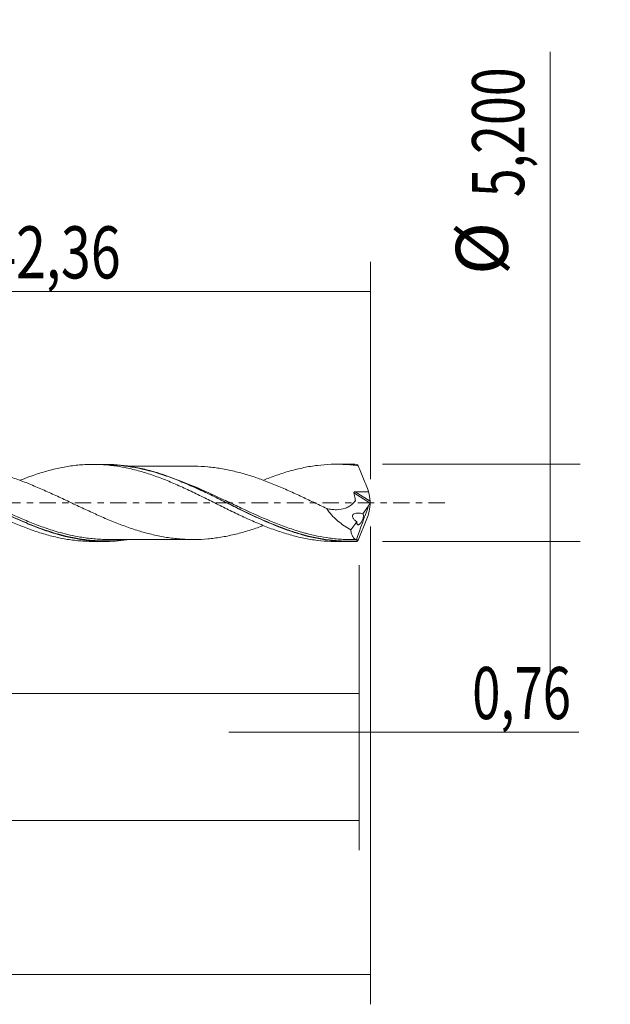
# Model space of a CAD drawing. Units: millimetres. Extents: x -51 to 84, y -34 to 39.
# Drawn here: x 44 to 84, y -34 to 32 of the extents above; entities that cross this region are included whole.
import ezdxf

# ---------------------------------------------------------------- set-up
doc = ezdxf.new("R2010")
doc.units = ezdxf.units.MM
doc.linetypes.add('CENTER', pattern=[47.5, 22, -8.5, 8.5, -8.5])
for name, color, linetype in [('1', 4, 'CONTINUOUS'), ('2', 7, 'CONTINUOUS'), ('SK2', 7, 'CONTINUOUS'), ('SK4', 2, 'CENTER')]:
    doc.layers.add(name, color=color, linetype=linetype)
doc.styles.add('iso_b_vert', font='simplex.shx')
doc.dimstyles.get("Standard").update_dxf_attribs({"dimtxt": 0.18, "dimasz": 0.18, "dimexe": 0.18, "dimexo": 0.0625, "dimgap": 0.09, "dimtad": 1, "dimzin": 0, "dimdsep": 52, "dimtxsty": 'Standard', "dimcen": 0.09, "dimadec": 0, "dimazin": 0, "dimtfac": 1, "dimtdec": 4, "dimtofl": 0, "dimtmove": 0, "dimatfit": 3, "dimfxl": 1, "dimtolj": 1, "dimtzin": 0, "dimarcsym": 0})

# ---------------------------------------------------------------- blocks, each defined once
blk = doc.blocks.new('DimnDraft3D1')
at = {"layer": 'SK2', "lineweight": 13}
for p, q in [((0, -1.5875), (0, -14.813398)), ((67.2394, -4.1875), (67.2394, -14.813398)), ((0, -12.813398), (67.2394, -12.813398))]:
    blk.add_line(p, q, dxfattribs=at)
for points in [[(0, -12.813398), (3.499998, -12.352615), (3.500002, -13.274182), (0, -12.813398)], [(67.2394, -12.813398), (63.739402, -13.274182), (63.739398, -12.352615), (67.2394, -12.813398)]]:
    blk.add_solid(points, dxfattribs=at)
at = {"layer": 'SK2', "lineweight": 13, "insert": (27.856564, -11.938398), "char_height": 3.5, "attachment_point": 7, "line_spacing_factor": 1.084337, "style": 'iso_b_vert'}
blk.add_mtext('\\W0.7495;67,24', dxfattribs=at)
blk = doc.blocks.new('DimnDraft3D2')
at = {"layer": 'SK2', "lineweight": 13}
for p, q in [((68, -1.5875), (68, -33.692985)), ((-36, -4.5875), (-36, -33.692985)), ((-36, -31.692985), (68, -31.692985))]:
    blk.add_line(p, q, dxfattribs=at)
for points in [[(-36, -31.692985), (-32.500002, -31.232202), (-32.499998, -32.153769), (-36, -31.692985)], [(68, -31.692985), (64.500002, -32.153769), (64.499998, -31.232202), (68, -31.692985)]]:
    blk.add_solid(points, dxfattribs=at)
at = {"layer": 'SK2', "lineweight": 13, "insert": (11.077411, -30.817985), "char_height": 3.5, "attachment_point": 7, "line_spacing_factor": 1.084337, "style": 'iso_b_vert'}
blk.add_mtext('\\W0.7145;104,00', dxfattribs=at)
blk = doc.blocks.new('DimnDraft3D3')
at = {"layer": 'SK2', "lineweight": 13}
for p, q in [((25.64, 4.1875), (25.64, 16.209119)), ((68, 1.5875), (68, 16.209119)), ((25.64, 14.209119), (68, 14.209119))]:
    blk.add_line(p, q, dxfattribs=at)
for points in [[(25.64, 14.209119), (29.139998, 14.669903), (29.140002, 13.748335), (25.64, 14.209119)], [(68, 14.209119), (64.500002, 13.748335), (64.499998, 14.669903), (68, 14.209119)]]:
    blk.add_solid(points, dxfattribs=at)
at = {"layer": 'SK2', "lineweight": 13, "insert": (42.187105, 15.084119), "char_height": 3.5, "attachment_point": 7, "line_spacing_factor": 1.084337, "style": 'iso_b_vert'}
blk.add_mtext('\\W0.7581;42,36', dxfattribs=at)
blk = doc.blocks.new('DimnDraft3D4')
at = {"layer": 'SK2', "lineweight": 13}
for p, q in [((68, -1.5875), (68, -17.402503)), ((67.2394, -4.1875), (67.2394, -17.402503)), ((58.4894, -15.402503), (81.997215, -15.402503))]:
    blk.add_line(p, q, dxfattribs=at)
for points in [[(67.2394, -15.402503), (63.739402, -15.863287), (63.739398, -14.941719), (67.2394, -15.402503)], [(68, -15.402503), (71.499998, -14.941719), (71.500002, -15.863287), (68, -15.402503)]]:
    blk.add_solid(points, dxfattribs=at)
at = {"layer": 'SK2', "lineweight": 13, "insert": (74.840636, -14.527503), "char_height": 3.5, "attachment_point": 7, "line_spacing_factor": 1.084337, "style": 'iso_b_vert'}
blk.add_mtext('\\W0.7150;0,76', dxfattribs=at)
blk = doc.blocks.new('DimnDraft3D5')
at = {"layer": 'SK2', "lineweight": 13}
for p, q in [((-36, -4.5875), (-36, -23.343428)), ((67.2394, -4.1875), (67.2394, -23.343428)), ((-36, -21.343428), (67.2394, -21.343428))]:
    blk.add_line(p, q, dxfattribs=at)
for points in [[(-36, -21.343428), (-32.500002, -20.882645), (-32.499998, -21.804212), (-36, -21.343428)], [(67.2394, -21.343428), (63.739402, -21.804212), (63.739398, -20.882645), (67.2394, -21.343428)]]:
    blk.add_solid(points, dxfattribs=at)
at = {"layer": 'SK2', "lineweight": 13, "insert": (7.996787, -20.468428), "char_height": 3.5, "attachment_point": 7, "line_spacing_factor": 1.084337, "style": 'iso_b_vert'}
blk.add_mtext('\\W0.7079;103,24', dxfattribs=at)
blk = doc.blocks.new('DimnDraft3D7')
at = {"layer": '2', "lineweight": 13}
for p, q in [((80.083343, 30.314635), (80.083343, -11.35)), ((68.8269, 2.6), (82.083343, 2.6)), ((68.8269, -2.6), (82.083343, -2.6))]:
    blk.add_line(p, q, dxfattribs=at)
for points in [[(80.083343, 2.6), (79.622559, 6.099998), (80.544126, 6.100002), (80.083343, 2.6)], [(80.083343, -2.6), (80.544126, -6.099998), (79.622559, -6.100002), (80.083343, -2.6)]]:
    blk.add_solid(points, dxfattribs=at)
at = {"layer": '2', "lineweight": 13, "char_height": 3.5, "attachment_point": 7, "rotation": 90, "line_spacing_factor": 1.084337, "style": 'iso_b_vert'}
for s, insert in [('\\W0.7317;5,200', (78.333343, 20.542266)), ('%%c', (78.333343, 15.31961))]:
    blk.add_mtext(s, dxfattribs=dict(at, insert=insert))

msp = doc.modelspace()

# ---------------------------------------------------------------- linework, layer by layer
at = {"layer": '1', "lineweight": 18}
for p, q in [((50.1919, 2.5894), (49.3719, 2.5889)), ((66.5422, 2.5996), (65.7263, 2.5991)), ((67.494, -0.7295), (67.8799, -0.2058)), ((66.6931, -1.8166), (67.094, -1.2725)), ((49.3719, -2.5889), (50.1914, -2.5894)), ((65.7263, -2.5991), (66.5426, -2.5996))]:
    msp.add_line(p, q, dxfattribs=at)
at = {"layer": '1', "lineweight": 13}
for p, q in [((66.8957, 0.6758), (67.9832, -0.0126)), ((66.9706, 0.748), (67.9812, 0.1083))]:
    msp.add_line(p, q, dxfattribs=at)
at = {"layer": '1', "lineweight": 18}
for points, knots in [([(28.1341, 1.5214), (28.2736, 1.5773), (28.4126, 1.632), (28.8567, 1.7998), (29.1626, 1.9041), (29.6209, 2.0468), (29.7737, 2.092), (30.0789, 2.1779), (30.2319, 2.2179), (30.5392, 2.2915), (30.6933, 2.3252), (31.0023, 2.387), (31.1574, 2.415), (31.4654, 2.4646), (31.6185, 2.4863), (31.9251, 2.5226), (32.0784, 2.5373), (32.3846, 2.5601), (32.5374, 2.5683), (32.8426, 2.5781), (32.9947, 2.5797), (33.4512, 2.5744), (33.7572, 2.5576), (34.2167, 2.5128), (34.3701, 2.4946), (34.6768, 2.451), (34.8305, 2.4258), (35.2942, 2.3414), (35.6031, 2.2734), (36.0625, 2.1534), (36.2148, 2.11), (36.52, 2.0189), (36.6727, 1.9711), (37.1309, 1.8208), (37.436, 1.7108), (38.0453, 1.4698), (38.3522, 1.3434), (38.8142, 1.1421), (38.9688, 1.0731), (39.2774, 0.931), (39.4309, 0.8582), (39.8918, 0.6405), (40.1985, 0.4937), (40.6563, 0.2685), (40.8082, 0.1919), (41.1127, 0.0399), (41.2652, -0.0355), (41.7234, -0.2611), (42.0293, -0.4107), (42.4879, -0.6362), (42.6414, -0.7103), (42.9497, -0.8556), (43.1048, -0.9272), (43.4139, -1.0681), (43.5683, -1.1372), (43.8762, -1.2734), (44.0296, -1.3405), (44.4916, -1.5337), (44.8011, -1.6535), (45.2647, -1.8219), (45.4185, -1.8763), (45.7262, -1.9794), (45.8804, -2.0278), (46.3432, -2.1645), (46.652, -2.2448), (47.1144, -2.3492), (47.2687, -2.3807), (47.5778, -2.4368), (47.7326, -2.4616), (48.042, -2.5048), (48.1966, -2.5232), (48.5047, -2.5535), (48.6582, -2.5654), (49.0071, -2.5842), (49.2025, -2.5893), (49.3979, -2.5889)], [0, 0, 0, 0, 0.0197495, 0.0197495, 0.0630601, 0.0630601, 0.0847154, 0.0847154, 0.1063707, 0.1063707, 0.128026, 0.128026, 0.1496812, 0.1496812, 0.1713365, 0.1713365, 0.1929918, 0.1929918, 0.2146471, 0.2146471, 0.2363024, 0.2363024, 0.2796129, 0.2796129, 0.3012682, 0.3012682, 0.3229235, 0.3229235, 0.3662341, 0.3662341, 0.3878894, 0.3878894, 0.4095446, 0.4095446, 0.4528552, 0.4528552, 0.4961658, 0.4961658, 0.5178211, 0.5178211, 0.5394763, 0.5394763, 0.5827869, 0.5827869, 0.6044422, 0.6044422, 0.6260975, 0.6260975, 0.669408, 0.669408, 0.6910633, 0.6910633, 0.7127186, 0.7127186, 0.7343739, 0.7343739, 0.7560292, 0.7560292, 0.7993397, 0.7993397, 0.820995, 0.820995, 0.8426503, 0.8426503, 0.8859609, 0.8859609, 0.9076162, 0.9076162, 0.9292714, 0.9292714, 0.9509267, 0.9509267, 0.972582, 0.972582, 1, 1, 1, 1]), ([(51.8272, -2.4635), (51.3176, -2.5416), (50.8079, -2.5843), (49.9812, -2.5918), (49.6666, -2.5805), (49.0429, -2.5304), (48.7325, -2.4917), (47.803, -2.3371), (47.1856, -2.1823), (46.407, -1.9334), (46.2509, -1.8808), (45.9378, -1.7705), (45.7805, -1.7126), (45.3112, -1.533), (45.0002, -1.4049), (44.0695, -1.0017), (43.4521, -0.7077), (42.5197, -0.2499), (42.2078, -0.0948), (41.5797, 0.2168), (41.2678, 0.3714), (40.3352, 0.8247), (39.7179, 1.1134), (38.7868, 1.5041), (38.4757, 1.6274), (38.0063, 1.7991), (37.849, 1.8542), (37.5357, 1.9588), (37.3796, 2.0084), (36.6005, 2.2418), (35.9828, 2.3825), (35.0528, 2.5148), (34.7422, 2.5458), (34.2355, 2.5738), (34.0397, 2.5792), (33.8441, 2.5791)], [0, 0, 0, 0, 0.085465, 0.085465, 0.1373566, 0.1373566, 0.1892482, 0.1892482, 0.2930315, 0.2930315, 0.3189773, 0.3189773, 0.3449231, 0.3449231, 0.3968148, 0.3968148, 0.500598, 0.500598, 0.5524896, 0.5524896, 0.6043813, 0.6043813, 0.7081645, 0.7081645, 0.7600561, 0.7600561, 0.786002, 0.786002, 0.8119478, 0.8119478, 0.915731, 0.915731, 0.9676227, 0.9676227, 1, 1, 1, 1]), ([(60.7961, -1.5264), (60.7408, -1.547), (60.6855, -1.5673), (60.3362, -1.6941), (60.0413, -1.7928), (59.5973, -1.9272), (59.4489, -1.9699), (59.152, -2.0516), (59.0031, -2.0901), (58.5547, -2.1977), (58.2575, -2.2579), (57.8136, -2.3301), (57.666, -2.3516), (57.371, -2.3893), (57.2235, -2.4054), (56.7812, -2.4451), (56.4863, -2.46), (55.8971, -2.4634), (55.6016, -2.454), (55.1562, -2.4209), (55.0074, -2.4071), (54.7092, -2.374), (54.5598, -2.3544), (54.1133, -2.2875), (53.817, -2.2317), (53.2263, -2.0969), (52.9319, -2.0206), (52.3427, -1.8492), (52.048, -1.7551), (51.6049, -1.5977), (51.4573, -1.5432), (51.1612, -1.4314), (51.0128, -1.374), (50.7151, -1.2559), (50.5657, -1.1951), (50.2673, -1.0707), (50.1185, -1.0075), (49.8224, -0.8766), (49.6747, -0.8104), (49.3792, -0.6773), (49.2317, -0.6101), (48.9368, -0.4746), (48.7895, -0.4064), (48.495, -0.2691), (48.3481, -0.1994), (47.9068, 0.0094), (47.612, 0.1484), (47.1685, 0.3558), (47.0204, 0.4247), (46.7239, 0.5625), (46.5753, 0.6308), (46.128, 0.8331), (45.8301, 0.9641), (45.3866, 1.1512), (45.2393, 1.2124), (44.9447, 1.3313), (44.7974, 1.389), (44.3557, 1.5572), (44.0612, 1.6623), (43.62, 1.8079), (43.4728, 1.8539), (43.1777, 1.9416), (43.0299, 1.9834), (42.7337, 2.0621), (42.5853, 2.0993), (42.2879, 2.1688), (42.1387, 2.2014), (41.8412, 2.2597), (41.6929, 2.2854), (41.3967, 2.3321), (41.2488, 2.3527), (40.8059, 2.4057), (40.512, 2.4295), (40.0685, 2.4488), (39.9193, 2.4522), (39.77, 2.4525)], [0, 0, 0, 0, 0.0079337, 0.0079337, 0.0501368, 0.0501368, 0.0712383, 0.0712383, 0.0923398, 0.0923398, 0.1345428, 0.1345428, 0.1556443, 0.1556443, 0.1767459, 0.1767459, 0.2189489, 0.2189489, 0.2611519, 0.2611519, 0.2822534, 0.2822534, 0.3033549, 0.3033549, 0.345558, 0.345558, 0.387761, 0.387761, 0.429964, 0.429964, 0.4510656, 0.4510656, 0.4721671, 0.4721671, 0.4932686, 0.4932686, 0.5143701, 0.5143701, 0.5354716, 0.5354716, 0.5565731, 0.5565731, 0.5776747, 0.5776747, 0.5987762, 0.5987762, 0.6409792, 0.6409792, 0.6620807, 0.6620807, 0.6831822, 0.6831822, 0.7253853, 0.7253853, 0.7464868, 0.7464868, 0.7675883, 0.7675883, 0.8097913, 0.8097913, 0.8308929, 0.8308929, 0.8519944, 0.8519944, 0.8730959, 0.8730959, 0.8941974, 0.8941974, 0.9152989, 0.9152989, 0.9364004, 0.9364004, 0.9786035, 0.9786035, 1, 1, 1, 1]), ([(44.4602, 1.518), (44.6766, 1.6047), (44.8935, 1.6871), (45.2647, 1.8219), (45.4185, 1.8763), (45.7262, 1.9794), (45.8804, 2.0278), (46.3432, 2.1645), (46.652, 2.2448), (47.1144, 2.3492), (47.2687, 2.3807), (47.5778, 2.4368), (47.7326, 2.4616), (48.042, 2.5048), (48.1966, 2.5232), (48.5047, 2.5535), (48.6582, 2.5654), (49.1201, 2.5903), (49.429, 2.5933), (49.8923, 2.5775), (50.0465, 2.5688), (50.3545, 2.5444), (50.5087, 2.529), (50.9714, 2.4731), (51.28, 2.4232), (51.7418, 2.3274), (51.8962, 2.2922), (52.2046, 2.2171), (52.3585, 2.1769), (52.6655, 2.0909), (52.8187, 2.0453), (53.124, 1.9482), (53.276, 1.8964), (53.7331, 1.7361), (54.0386, 1.6216), (54.4965, 1.436), (54.6489, 1.3716), (54.954, 1.2388), (55.1073, 1.1712), (55.5685, 0.9647), (55.879, 0.8209), (56.3392, 0.5974), (56.492, 0.5219), (56.7981, 0.372), (56.9511, 0.2971), (57.2565, 0.1465), (57.4091, 0.0709), (57.7136, -0.0811), (57.8653, -0.1582), (58.3218, -0.3862), (58.6276, -0.5344), (59.087, -0.7548), (59.2402, -0.8279), (59.5469, -0.9733), (59.7013, -1.0445), (60.1645, -1.2522), (60.4719, -1.3832), (60.9297, -1.5705), (61.0817, -1.6314), (61.3865, -1.7471), (61.5391, -1.8022), (61.8441, -1.908), (61.9966, -1.9586), (62.3013, -2.0552), (62.4533, -2.1016), (62.9105, -2.2316), (63.2176, -2.3058), (63.6799, -2.4004), (63.8346, -2.429), (64.1417, -2.4801), (64.2948, -2.5021), (64.7541, -2.5578), (65.0595, -2.5817), (65.4882, -2.597), (65.6129, -2.5992), (65.7377, -2.5991)], [0, 0, 0, 0, 0.030331, 0.030331, 0.0519638, 0.0519638, 0.0735967, 0.0735967, 0.1168623, 0.1168623, 0.1384951, 0.1384951, 0.160128, 0.160128, 0.1817608, 0.1817608, 0.2033936, 0.2033936, 0.2466592, 0.2466592, 0.2682921, 0.2682921, 0.2899249, 0.2899249, 0.3331905, 0.3331905, 0.3548233, 0.3548233, 0.3764562, 0.3764562, 0.398089, 0.398089, 0.4197218, 0.4197218, 0.4629875, 0.4629875, 0.4846203, 0.4846203, 0.5062531, 0.5062531, 0.5495187, 0.5495187, 0.5711516, 0.5711516, 0.5927844, 0.5927844, 0.6144172, 0.6144172, 0.63605, 0.63605, 0.6793157, 0.6793157, 0.7009485, 0.7009485, 0.7225813, 0.7225813, 0.765847, 0.765847, 0.7874798, 0.7874798, 0.8091126, 0.8091126, 0.8307454, 0.8307454, 0.8523782, 0.8523782, 0.8956439, 0.8956439, 0.9172767, 0.9172767, 0.9389095, 0.9389095, 0.9821752, 0.9821752, 1, 1, 1, 1]), ([(67.0842, -2.5858), (66.7716, -2.6019), (66.4594, -2.6039), (65.9904, -2.5858), (65.834, -2.5763), (65.5205, -2.5502), (65.3637, -2.5336), (64.5828, -2.4343), (63.9649, -2.3014), (63.0367, -2.034), (62.7272, -1.9334), (62.2609, -1.7674), (62.1052, -1.7096), (61.7929, -1.5891), (61.636, -1.5264), (60.8529, -1.2033), (60.2341, -0.9167), (58.997, -0.3168), (58.3783, -0.0044), (57.5954, 0.3833), (57.4384, 0.4606), (57.1259, 0.6129), (56.9701, 0.688), (56.5036, 0.91), (56.1939, 1.0534), (55.2656, 1.4641), (54.6479, 1.7122), (53.711, 2.0247), (53.3964, 2.1193), (52.7729, 2.2828), (52.4627, 2.3523), (51.5333, 2.5219), (50.9162, 2.5833), (50.259, 2.5893), (50.2247, 2.5894), (50.1904, 2.5894)], [0, 0, 0, 0, 0.0552181, 0.0552181, 0.0828272, 0.0828272, 0.1104362, 0.1104362, 0.2208724, 0.2208724, 0.2760905, 0.2760905, 0.3036996, 0.3036996, 0.3313086, 0.3313086, 0.4417448, 0.4417448, 0.552181, 0.552181, 0.5797901, 0.5797901, 0.6073991, 0.6073991, 0.6626172, 0.6626172, 0.7730534, 0.7730534, 0.8282715, 0.8282715, 0.8834897, 0.8834897, 0.9939259, 0.9939259, 1, 1, 1, 1]), ([(50.2119, 2.5579), (50.2536, 2.5578), (50.2953, 2.5575), (50.9629, 2.5487), (51.5809, 2.485), (52.8173, 2.2572), (53.4351, 2.0927), (54.2171, 1.8329), (54.374, 1.7782), (54.6862, 1.6646), (54.8419, 1.6056), (55.3079, 1.4227), (55.6174, 1.2931), (56.5447, 0.8861), (57.1617, 0.5909), (58.0964, 0.1334), (58.4107, -0.0218), (59.0337, -0.3278), (59.3435, -0.4792), (60.2707, -0.9226), (60.8862, -1.2033), (61.8162, -1.5809), (62.1274, -1.6996), (62.4908, -1.8268), (62.5408, -1.8441), (62.5909, -1.8611)], [0, 0, 0, 0, 0.0100088, 0.0100088, 0.1604628, 0.1604628, 0.3109168, 0.3109168, 0.3485303, 0.3485303, 0.3861438, 0.3861438, 0.4613708, 0.4613708, 0.6118248, 0.6118248, 0.6870518, 0.6870518, 0.7622789, 0.7622789, 0.9127329, 0.9127329, 0.9879599, 0.9879599, 1, 1, 1, 1]), ([(56.127, 2.4619), (56.0516, 2.4618), (55.8876, 2.4615), (55.6201, 2.4615), (55.3228, 2.4607), (54.9872, 2.4602), (54.641, 2.4605), (54.264, 2.4609), (53.8554, 2.4615), (53.4201, 2.4597), (53.0172, 2.46), (52.6768, 2.4603), (52.379, 2.4604), (52.0931, 2.4604), (51.9035, 2.4601), (51.8119, 2.4599)], [0, 0, 0, 0, 0.0524452, 0.114053, 0.1860141, 0.2591561, 0.3473191, 0.4267346, 0.5211966, 0.6314272, 0.7293321, 0.8012486, 0.8681301, 0.9363072, 1, 1, 1, 1]), ([(56.1216, 2.4619), (56.1458, 2.4619), (56.1699, 2.4618), (56.4883, 2.4599), (56.7834, 2.445), (57.2264, 2.4051), (57.3743, 2.3889), (57.6702, 2.351), (57.8182, 2.3294), (58.264, 2.2567), (58.5638, 2.1957), (59.0094, 2.0885), (59.1575, 2.0502), (59.4531, 1.9687), (59.601, 1.9261), (60.0438, 1.792), (60.3384, 1.6934), (60.7798, 1.5331), (60.9269, 1.4775), (61.2219, 1.3635), (61.3696, 1.3047), (61.8132, 1.1236), (62.1097, 0.9966), (62.5561, 0.7977), (62.7057, 0.7307), (63.0033, 0.5953), (63.1517, 0.5269), (63.5958, 0.3205), (63.8903, 0.1802), (64.4792, -0.0986), (64.7733, -0.2379), (65.0677, -0.3757)], [0, 0, 0, 0, 0.0081329, 0.0081329, 0.1073196, 0.1073196, 0.156913, 0.156913, 0.2065063, 0.2065063, 0.305693, 0.305693, 0.3552864, 0.3552864, 0.4048798, 0.4048798, 0.5040665, 0.5040665, 0.5536598, 0.5536598, 0.6032532, 0.6032532, 0.7024399, 0.7024399, 0.7520332, 0.7520332, 0.8016266, 0.8016266, 0.9008133, 0.9008133, 1, 1, 1, 1]), ([(60.8311, 1.5301), (60.9656, 1.5848), (61.0997, 1.6382), (61.3865, 1.7471), (61.5391, 1.8022), (61.8441, 1.908), (61.9966, 1.9586), (62.3013, 2.0552), (62.4533, 2.1016), (62.9105, 2.2316), (63.2176, 2.3058), (63.6799, 2.4004), (63.8346, 2.429), (64.1417, 2.4801), (64.2948, 2.5021), (64.7541, 2.5578), (65.0595, 2.5817), (65.5149, 2.5979), (65.6661, 2.6), (65.9694, 2.5974), (66.1214, 2.5928), (66.4254, 2.5772), (66.5775, 2.5661), (66.8817, 2.5373), (67.0337, 2.5194), (67.1859, 2.4982)], [0, 0, 0, 0, 0.0635355, 0.0635355, 0.1355712, 0.1355712, 0.207607, 0.207607, 0.2796427, 0.2796427, 0.4237142, 0.4237142, 0.4957499, 0.4957499, 0.5677856, 0.5677856, 0.7118571, 0.7118571, 0.7838928, 0.7838928, 0.8559285, 0.8559285, 0.9279643, 0.9279643, 1, 1, 1, 1]), ([(67.1859, 2.4982), (67.3031, 2.2065), (67.4203, 1.9146), (67.6539, 1.33), (67.7702, 1.0372), (67.8857, 0.7441)], [0, 0, 0, 0, 0.5, 0.5, 1, 1, 1, 1]), ([(38.1754, 1.716), (38.191, 1.7103), (38.2067, 1.7046), (38.5354, 1.5846), (38.8466, 1.4618), (39.7772, 1.0732), (40.3938, 0.7872), (41.324, 0.3395), (41.635, 0.1872), (42.1043, -0.0429), (42.2613, -0.1199), (42.5737, -0.2727), (42.7295, -0.3487), (43.5067, -0.725), (44.1235, -1.014), (45.052, -1.4092), (45.3621, -1.5345), (45.8911, -1.7327), (46.1097, -1.8103), (46.3278, -1.8828)], [0, 0, 0, 0, 0.0057173, 0.0057173, 0.1200409, 0.1200409, 0.348688, 0.348688, 0.4630116, 0.4630116, 0.5201734, 0.5201734, 0.5773352, 0.5773352, 0.8059824, 0.8059824, 0.920306, 0.920306, 1, 1, 1, 1]), ([(65.0677, -0.3757), (65.1763, -0.4021), (65.285, -0.423), (65.5023, -0.4517), (65.6112, -0.4591), (65.9296, -0.4567), (66.1339, -0.4245), (66.3764, -0.3344), (66.4244, -0.3138), (66.5176, -0.2677), (66.563, -0.2422), (66.6955, -0.1583), (66.7785, -0.0925), (66.8933, 0.0193), (66.9297, 0.0591), (66.9695, 0.1054), (66.9739, 0.1105), (66.9825, 0.1211), (66.9866, 0.1267), (66.9917, 0.1406), (66.9929, 0.1484), (66.9932, 0.1644), (66.9922, 0.1726), (66.9882, 0.1974), (66.985, 0.2139), (66.979, 0.2469), (66.9518, 0.3955), (66.9226, 0.5439), (66.8957, 0.6758)], [0, 0, 0, 0, 0.125, 0.125, 0.25, 0.25, 0.5, 0.5, 0.5625, 0.5625, 0.625, 0.625, 0.75, 0.75, 0.8125, 0.8125, 0.8203125, 0.8203125, 0.828125, 0.828125, 0.8359375, 0.8359375, 0.84375, 0.84375, 0.859375, 0.859375, 0.875, 1, 1, 1, 1]), ([(66.8957, 0.6758), (66.8937, 0.6858), (66.8936, 0.6962), (66.8993, 0.7155), (66.9052, 0.7245), (66.9289, 0.7441), (66.9503, 0.7483), (66.9706, 0.748)], [0, 0, 0, 0, 0.25, 0.25, 0.5, 0.5, 1, 1, 1, 1]), ([(66.9706, 0.748), (67.1233, 0.746), (67.2759, 0.7453), (67.5809, 0.7438), (67.7334, 0.7433), (67.8857, 0.7441)], [0, 0, 0, 0, 0.5, 0.5, 1, 1, 1, 1]), ([(65.0677, -0.3757), (65.1201, -0.4576), (65.1764, -0.5368), (65.2932, -0.6879), (65.354, -0.7602), (65.4797, -0.8994), (65.5447, -0.9662), (65.6781, -1.0951), (65.7469, -1.1572), (65.9565, -1.3359), (66.0998, -1.444), (66.3923, -1.6429), (66.5414, -1.7336), (66.6931, -1.8166)], [0, 0, 0, 0, 0.125, 0.125, 0.25, 0.25, 0.375, 0.375, 0.5, 0.5, 0.75, 0.75, 1, 1, 1, 1]), ([(67.094, -1.2725), (67.0465, -1.2393), (66.9997, -1.2024), (66.9122, -1.1189), (66.8707, -1.0725), (66.8228, -0.9896), (66.8096, -0.9598), (66.7956, -0.8989), (66.7953, -0.8675), (66.8106, -0.8132), (66.8254, -0.7908), (66.8607, -0.7556), (66.8815, -0.7421), (66.9467, -0.7101), (66.9947, -0.6989), (67.092, -0.6863), (67.1413, -0.685), (67.2409, -0.6885), (67.2912, -0.6934), (67.3923, -0.708), (67.4434, -0.7178), (67.494, -0.7295)], [0, 0, 0, 0, 0.125, 0.125, 0.25, 0.25, 0.3125, 0.3125, 0.375, 0.375, 0.4375, 0.4375, 0.5, 0.5, 0.625, 0.625, 0.75, 0.75, 0.875, 0.875, 1, 1, 1, 1]), ([(67.094, -1.2725), (67.0904, -1.303), (67.0897, -1.3313), (67.0936, -1.38), (67.0981, -1.4008), (67.1113, -1.4344), (67.12, -1.4474), (67.1405, -1.4659), (67.1522, -1.4714), (67.1782, -1.4757), (67.1922, -1.4744), (67.2218, -1.4656), (67.2376, -1.458), (67.27, -1.437), (67.2866, -1.4236), (67.3206, -1.3912), (67.338, -1.3719), (67.3727, -1.3281), (67.3899, -1.3037), (67.4232, -1.2503), (67.4395, -1.2207), (67.4698, -1.1586), (67.4839, -1.1255), (67.5084, -1.0579), (67.5185, -1.0241), (67.5418, -0.9232), (67.5458, -0.8628), (67.5326, -0.7728), (67.5161, -0.7439), (67.494, -0.7295)], [0, 0, 0, 0, 0.0625, 0.0625, 0.125, 0.125, 0.1875, 0.1875, 0.25, 0.25, 0.3125, 0.3125, 0.375, 0.375, 0.4375, 0.4375, 0.5, 0.5, 0.5625, 0.5625, 0.625, 0.625, 0.6875, 0.6875, 0.75, 0.75, 0.875, 0.875, 1, 1, 1, 1]), ([(67.1859, -2.4982), (67.3031, -2.2065), (67.4203, -1.9146), (67.6539, -1.33), (67.7702, -1.0372), (67.8857, -0.7441)], [0, 0, 0, 0, 0.5, 0.5, 1, 1, 1, 1]), ([(67.0588, -2.4617), (67.0095, -2.4511), (66.9639, -2.43), (66.9016, -2.3815), (66.8818, -2.3624), (66.8451, -2.3191), (66.8281, -2.2948), (66.7811, -2.214), (66.7552, -2.1497), (66.7249, -2.0364), (66.7163, -1.9957), (66.7022, -1.9096), (66.6969, -1.8643), (66.6931, -1.8166)], [0, 0, 0, 0, 0.25, 0.25, 0.375, 0.375, 0.5, 0.5, 0.75, 0.75, 0.875, 0.875, 1, 1, 1, 1]), ([(50.4348, -2.4596), (50.4098, -2.4596), (50.3848, -2.4595), (50.2033, -2.4584), (50.0467, -2.4541), (49.7348, -2.439), (49.5792, -2.4282), (49.1134, -2.3861), (48.804, -2.3452), (48.0542, -2.2169), (47.6141, -2.1168), (47.172, -1.9946)], [0, 0, 0, 0, 0.0228249, 0.0228249, 0.165479, 0.165479, 0.308133, 0.308133, 0.5934411, 0.5934411, 1, 1, 1, 1]), ([(50.3865, -2.4595), (50.531, -2.4596), (50.7851, -2.4596), (51.1635, -2.4595), (51.4991, -2.4593), (51.8383, -2.46), (52.1841, -2.4605), (52.5657, -2.4604), (52.9478, -2.4601), (53.3001, -2.4596), (53.6633, -2.4608), (54.105, -2.4613), (54.6046, -2.4605), (55.0192, -2.4602), (55.2994, -2.4607), (55.4789, -2.4611), (55.6654, -2.4612), (55.8459, -2.4611), (55.9678, -2.4614), (56.0177, -2.4615)], [0, 0, 0, 0, 0.0769637, 0.1353817, 0.20148, 0.2557289, 0.3160675, 0.3855952, 0.4589856, 0.5195601, 0.5732268, 0.6524473, 0.7548209, 0.8392884, 0.8732604, 0.9040456, 0.9350702, 0.9733936, 1, 1, 1, 1]), ([(67.1137, -2.4645), (66.8009, -2.4743), (66.4877, -2.4705), (65.8656, -2.4366), (65.556, -2.4066), (64.7209, -2.292), (64.1965, -2.1838), (63.6696, -2.0434)], [0, 0, 0, 0, 0.2700517, 0.2700517, 0.5401034, 0.5401034, 1, 1, 1, 1]), ([(67.1137, -2.4645), (67.1161, -2.4636), (67.1178, -2.4645), (67.1195, -2.4709), (67.1194, -2.4765), (67.1166, -2.4928), (67.1139, -2.5035), (67.1064, -2.5277), (67.1017, -2.541), (67.0967, -2.5538)], [0, 0, 0, 0, 0.25, 0.25, 0.5, 0.5, 0.75, 0.75, 1, 1, 1, 1])]:
    msp.add_open_spline(points, degree=3, knots=knots, dxfattribs=at)
for points, degree in [([(67.0842, 2.5858), (66.9024, 2.5952), (66.7206, 2.5998), (66.5388, 2.5996)], 3), ([(67.1859, 2.4982), (67.147, 2.5405), (67.1132, 2.5698), (67.0842, 2.5858)], 3), ([(67.8857, 0.7441), (67.922, 0.5321), (67.9538, 0.3202), (67.9812, 0.1083)], 3), ([(67.9812, 0.1083), (67.9841, 0.0855), (67.991, 0.0566), (68, 0.0261)], 3), ([(68, 0.0261), (67.9951, 0.0122), (67.9891, -0.0016), (67.9832, -0.0126)], 3), ([(68, 0.0261), (68, 0.0087), (68, -0.0087), (68, -0.0261)], 3), ([(67.8799, -0.2058), (67.6062, -0.9578), (67.3325, -1.7098), (67.0588, -2.4617)], 3), ([(67.9832, -0.0126), (67.9485, -0.0768), (67.9141, -0.1412), (67.8799, -0.2058)], 3), ([(67.8857, -0.7441), (67.9219, -0.5321), (67.9538, -0.3202), (67.9812, -0.1083)], 3), ([(67.9812, -0.1083), (67.9841, -0.0855), (67.991, -0.0566), (68, -0.0261)], 3), ([(66.7466, -2.4698), (67.0902, -2.4699)], 1), ([(67.0588, -2.4617), (67.0674, -2.4674), (67.0771, -2.4702), (67.0879, -2.4699)], 3), ([(67.1859, -2.4982), (67.147, -2.5405), (67.1132, -2.5698), (67.0842, -2.5858)], 3), ([(67.0967, -2.5538), (67.0925, -2.5645), (67.0883, -2.5752), (67.0842, -2.5858)], 3)]:
    msp.add_open_spline(points, degree=degree, dxfattribs=at)
at = {"layer": '1', "lineweight": 13}
for points, knots in [([(47.172, -1.9946), (46.9936, -1.9453), (46.8149, -1.8924), (46.3239, -1.7381), (46.0099, -1.6295), (45.387, -1.3978), (45.077, -1.2742), (44.1487, -0.8862), (43.5317, -0.6046), (42.7547, -0.2408), (42.599, -0.1675), (42.2868, -0.0203), (42.1299, 0.0538), (41.6611, 0.2744), (41.3503, 0.4201), (40.4204, 0.8468), (39.8038, 1.1176), (39.0531, 1.4115), (38.9227, 1.4613), (38.792, 1.5097)], [0, 0, 0, 0, 0.0639261, 0.0639261, 0.1750987, 0.1750987, 0.2862713, 0.2862713, 0.5086165, 0.5086165, 0.5642028, 0.5642028, 0.6197891, 0.6197891, 0.7309617, 0.7309617, 0.9533069, 0.9533069, 1, 1, 1, 1]), ([(63.6696, -2.0434), (63.5777, -2.0189), (63.4858, -1.9934), (63.0837, -1.8781), (62.7723, -1.7782), (62.1465, -1.5595), (61.8356, -1.4418), (60.9061, -1.0691), (60.2905, -0.7945), (59.3632, -0.3643), (59.0535, -0.2179), (58.4307, 0.0769), (58.1167, 0.2257), (57.1828, 0.6629), (56.5658, 0.9432), (55.6481, 1.3225), (55.3482, 1.4402), (55.0473, 1.5508)], [0, 0, 0, 0, 0.0320532, 0.0320532, 0.1399746, 0.1399746, 0.247896, 0.247896, 0.4637387, 0.4637387, 0.57166, 0.57166, 0.6795814, 0.6795814, 0.8954241, 0.8954241, 1, 1, 1, 1]), ([(46.3278, -1.8828), (46.4225, -1.9143), (46.5172, -1.9449), (47.2353, -2.1692), (47.8526, -2.3193), (48.7802, -2.4677), (49.0897, -2.5045), (49.5558, -2.5396), (49.7114, -2.5479), (50.0236, -2.5576), (50.1804, -2.559), (50.7541, -2.5515), (51.1678, -2.5213), (51.5803, -2.4681)], [0, 0, 0, 0, 0.0537461, 0.0537461, 0.4086134, 0.4086134, 0.5860471, 0.5860471, 0.6747639, 0.6747639, 0.7634808, 0.7634808, 1, 1, 1, 1]), ([(62.5909, -1.8611), (62.8535, -1.9503), (63.1148, -2.0321), (63.9953, -2.2808), (64.6106, -2.4096), (65.5378, -2.5242), (65.8475, -2.5494), (66.4701, -2.5725), (66.7837, -2.5703), (67.0967, -2.5538)], [0, 0, 0, 0, 0.1735451, 0.1735451, 0.5867726, 0.5867726, 0.7933863, 0.7933863, 1, 1, 1, 1])]:
    msp.add_open_spline(points, degree=3, knots=knots, dxfattribs=at)
at = {"layer": 'SK4', "lineweight": 18, "ltscale": 0.05}
msp.add_line((73, 0), (-41, 0), dxfattribs=at)

# ---------------------------------------------------------------- dimensions: what is measured, and where the dimension line sits
at = {"layer": '2', "lineweight": 13}
dim = msp.add_aligned_dim(p1=(68.8269, -2.6), p2=(68.8269, 2.6), distance=-13.2564, dimstyle='Standard', override={"dimtxt": 3.5, "dimasz": 3.5, "dimexe": 2, "dimexo": 1.5875, "dimgap": 1.75, "dimtad": 1, "dimtih": 0, "dimtoh": 0, "dimdec": 3, "dimpost": '<>', "dimtxsty": 'iso_b_vert', "dimsah": 1, "dimclrd": 35, "dimclre": 35, "dimclrt": 35, "dimtm": -0.005, "dimtdec": 2, "dimtmove": 0}, dxfattribs=at)
dim.commit()
dim.dimension.update_dxf_attribs({"geometry": 'DimnDraft3D7', "text_midpoint": (77.4583, 19.6673)})
at = {"layer": 'SK2', "lineweight": 13}
for base, p1, p2, picture, middle in [((68, 14.2091), (25.64, 4.1875), (68, 1.5875), 'DimnDraft3D3', (46.82, 14.2091)), ((68, -31.693), (-36, -4.5875), (68, -1.5875), 'DimnDraft3D2', (16.5807, -31.693)), ((67.2394, -12.8134), (0, -1.5875), (67.2394, -4.1875), 'DimnDraft3D1', (32.4895, -12.8134)), ((67.2394, -15.4025), (68, -1.5875), (67.2394, -4.1875), 'DimnDraft3D4', (77.9814, -15.4025)), ((67.2394, -21.3434), (-36, -4.5875), (67.2394, -4.1875), 'DimnDraft3D5', (13.5001, -21.3434))]:
    dim = msp.add_linear_dim(base=base, p1=p1, p2=p2, dimstyle='Standard', override={"dimtxt": 3.5, "dimasz": 3.5, "dimexe": 2, "dimexo": 1.5875, "dimgap": 1.75, "dimtad": 1, "dimtih": 0, "dimdec": 2, "dimpost": '<>', "dimtxsty": 'iso_b_vert', "dimsah": 1, "dimclrd": 35, "dimclre": 35, "dimclrt": 35, "dimtm": -0.005, "dimtdec": 2, "dimtofl": 1, "dimtmove": 0}, dxfattribs=at)
    dim.commit()
    dim.dimension.update_dxf_attribs({"geometry": picture, "text_midpoint": middle})

doc.saveas('drawing.dxf')
